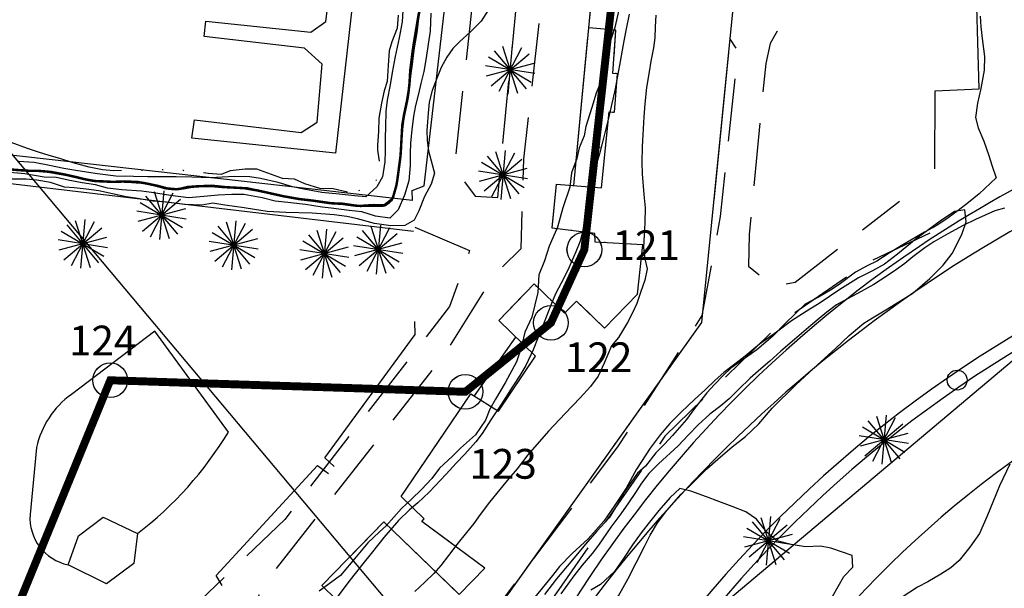
# Model space of a CAD drawing. Extents: x -1042238 to -1041138, y 4775139 to 4775999.
# Drawn here: x -1041625 to -1041526, y 4775189 to 4775246 of the extents above; entities that cross this region are included whole.
import ezdxf

# ---------------------------------------------------------------- set-up
doc = ezdxf.new("R2010")
doc.units = 0
doc.header["$LTSCALE"] = 10
for name, pattern in [('AGUA', [2.3, 1.5, -0.2, 0, -0.2, 0, -0.2, 0, -0.2]), ('CENTER2', [28.575, 19.05, -3.175, 3.175, -3.175]), ('HIDDEN', [9.525, 6.35, -3.175])]:
    doc.linetypes.add(name, pattern=pattern)
for name, color, linetype in [('AGUA', 4, 'AGUA'), ('ALBERCA_PILETA', 5, 'AGUA'), ('ARBOL', 3, 'ARBOL1'), ('BANQUETAS', 37, 'CONTINUOUS'), ('BARDAS', 11, 'CONTINUOUS'), ('CAMINOS', 1, 'HIDDEN'), ('CASA2', 10, 'CONTINUOUS'), ('CASAS', 10, 'CONTINUOUS'), ('CUADRI', 244, 'CONTINUOUS'), ('LZF', 7, 'HIDDEN'), ('MAESTRAS', 2, 'CONTINUOUS'), ('ORDINARIA', 32, 'CONTINUOUS'), ('PALMERAS', 92, 'CONTINUOUS'), ('PLEAMAR', 7, 'CENTER2'), ('POSTES', 6, 'CONTINUOUS'), ('PUENTES', 56, 'CONTINUOUS'), ('SIM', 7, 'CONTINUOUS')]:
    doc.layers.add(name, color=color, linetype=linetype)
doc.styles.add('RC', font='romanc.shx')
doc.linetypes.add('ARBOL1', pattern='A,0,-0.125,[2,arbol.shx,S=0.25,R=180,X=0,Y=-0.0125],-0.125', length=0.25)

msp = doc.modelspace()

# ---------------------------------------------------------------- linework, layer by layer
at = {"layer": 'AGUA', "flags": 128}
for points in [[(-1041579.513, 4775315.376), (-1041579.422, 4775314.143), (-1041579.344, 4775313.122), (-1041579.361, 4775312), (-1041579.487, 4775310.88), (-1041579.782, 4775308.878), (-1041580.005, 4775307.618), (-1041580.129, 4775306.538), (-1041580.311, 4775305.345), (-1041580.799, 4775304.23), (-1041581.238, 4775303.081), (-1041581.193, 4775302.103), (-1041581.227, 4775301.326), (-1041581.279, 4775299.689), (-1041581.487, 4775297.724), (-1041581.878, 4775296.541), (-1041582.096, 4775294.874), (-1041582.52, 4775293.642), (-1041582.636, 4775291.393), (-1041582.986, 4775289.746), (-1041583.274, 4775288.71), (-1041583.287, 4775287.336), (-1041583.374, 4775285.65), (-1041583.182, 4775284.57), (-1041583.005, 4775283.573), (-1041583.308, 4775282.62), (-1041583.37, 4775281.28), (-1041583.452, 4775279.809), (-1041583.461, 4775278.651), (-1041583.709, 4775277.15), (-1041583.669, 4775275.957), (-1041583.58, 4775274.731), (-1041583.799, 4775273.792), (-1041583.939, 4775271.925), (-1041584.27, 4775270.409), (-1041584.821, 4775268.684), (-1041585.015, 4775267.364), (-1041585.277, 4775265.218), (-1041585.237, 4775264.025), (-1041585.309, 4775262.256), (-1041585.396, 4775261.298), (-1041585.386, 4775260.271), (-1041585.649, 4775258.854), (-1041585.638, 4775257.827), (-1041585.613, 4775256.718), (-1041585.841, 4775255.349), (-1041585.747, 4775253.691), (-1041585.924, 4775252.687), (-1041586.132, 4775251.394), (-1041586.317, 4775250.16), (-1041586.52, 4775248.809), (-1041586.689, 4775247.059), (-1041586.825, 4775245.077), (-1041587.371, 4775243.681), (-1041587.639, 4775242.777), (-1041587.721, 4775241.305), (-1041587.822, 4775239.702), (-1041588.124, 4775238.749), (-1041588.417, 4775237.497), (-1041588.665, 4775235.997), (-1041588.727, 4775234.657), (-1041588.824, 4775233.269), (-1041588.818, 4775232.756), (-1041588.587, 4775231.212), (-1041588.645, 4775230.088), (-1041589.29, 4775229.373), (-1041590.164, 4775228.747), (-1041590.96, 4775228.649), (-1041591.84, 4775228.536)], [(-1041587.435, 4775175.513), (-1041593.91, 4775181.64), (-1041593.221, 4775182.354), (-1041595.641, 4775184.69), (-1041592.966, 4775187.462), (-1041594.412, 4775188.858), (-1041588.19, 4775195.305), (-1041580.573, 4775187.954), (-1041579.269, 4775189.305), (-1041577.998, 4775190.623), (-1041584.35, 4775195.333), (-1041584.103, 4775195.588), (-1041586.432, 4775197.835), (-1041579.394, 4775208.195), (-1041576.616, 4775206.451), (-1041572.874, 4775212.005), (-1041576.585, 4775215.587), (-1041573.017, 4775219.284), (-1041569.944, 4775216.318), (-1041568.749, 4775217.557), (-1041565.901, 4775214.81), (-1041562.586, 4775218.245), (-1041562.063, 4775223.226), (-1041566.85, 4775223.508), (-1041566.892, 4775224.377), (-1041571.2, 4775224.896), (-1041570.767, 4775229.335), (-1041566.224, 4775228.957), (-1041565.449, 4775236.631), (-1041564.915, 4775236.596), (-1041564.603, 4775240.48), (-1041565.086, 4775240.513), (-1041564.759, 4775244.862), (-1041567.491, 4775245.116), (-1041566.742, 4775252.966), (-1041564.974, 4775252.845), (-1041564.701, 4775256.811), (-1041561.426, 4775256.287), (-1041561.226, 4775257.35), (-1041555.264, 4775256.701), (-1041552.016, 4775256.491), (-1041556.131, 4775215.392), (-1041576.485, 4775186.86), (-1041587.435, 4775175.513)], [(-1041569.008, 4775229.205), (-1041567.491, 4775245.116)], [(-1041591.84, 4775228.536), (-1041593.273, 4775228.881), (-1041594.646, 4775228.895), (-1041596.142, 4775229.358), (-1041597.174, 4775229.86), (-1041598.381, 4775229.903), (-1041600.992, 4775230.854), (-1041602.15, 4775230.863), (-1041603.66, 4775230.681), (-1041604.579, 4775230.304), (-1041605.884, 4775230.415), (-1041607.204, 4775230.61), (-1041608.377, 4775230.702), (-1041610.195, 4775230.808), (-1041611.769, 4775230.743), (-1041613.159, 4775230.699), (-1041614.309, 4775230.713), (-1041615.417, 4775230.696), (-1041616.567, 4775230.779), (-1041617.895, 4775231.042), (-1041619.515, 4775231.503), (-1041620.874, 4775231.93), (-1041621.935, 4775232.239), (-1041623.015, 4775232.57), (-1041624.115, 4775232.922), (-1041625.771, 4775233.535), (-1041627.002, 4775234.007), (-1041628.501, 4775234.6), (-1041629.554, 4775235.002), (-1041631.132, 4775235.57), (-1041632.122, 4775235.92), (-1041633.098, 4775236.305), (-1041634.128, 4775235.997), (-1041634.499, 4775234.919), (-1041634.885, 4775233.627), (-1041635.22, 4775232.466), (-1041635.584, 4775230.986), (-1041635.918, 4775229.48), (-1041636.173, 4775227.93), (-1041636.175, 4775226.913), (-1041636.135, 4775225.865), (-1041636.288, 4775224.329), (-1041636.537, 4775222.969), (-1041636.835, 4775221.724), (-1041637.099, 4775220.012), (-1041637.508, 4775217.862), (-1041637.797, 4775216.504), (-1041638.215, 4775214.715), (-1041638.401, 4775213.303), (-1041638.585, 4775211.793), (-1041638.684, 4775210.566), (-1041638.672, 4775208.717), (-1041638.687, 4775207.389), (-1041638.783, 4775206.312), (-1041639.24, 4775203.204), (-1041639.625, 4775200.907), (-1041640.36, 4775200.124), (-1041641.587, 4775200.086), (-1041643.067, 4775200.065), (-1041644.289, 4775200.107), (-1041645.415, 4775200.181), (-1041646.911, 4775200.332), (-1041648.239, 4775200.347), (-1041649.385, 4775200.304), (-1041650.521, 4775200.492), (-1041652.284, 4775200.872), (-1041653.725, 4775201.125), (-1041655.242, 4775201.256), (-1041656.459, 4775201.448), (-1041658.283, 4775201.673), (-1041659.582, 4775201.748), (-1041660.815, 4775202.048), (-1041662.375, 4775202.337), (-1041663.926, 4775202.556), (-1041665.676, 4775202.76), (-1041667.739, 4775203.037), (-1041669.327, 4775203.055), (-1041671.058, 4775203.391), (-1041673.194, 4775204.083), (-1041675.511, 4775204.829), (-1041677.202, 4775204.7), (-1041678.322, 4775204.973), (-1041678.918, 4775204.953), (-1041679.793, 4775205.055), (-1041681.069, 4775205), (-1041682.086, 4775205.42), (-1041682.433, 4775205.444), (-1041683.244, 4775205.428), (-1041684.243, 4775205.655), (-1041685.194, 4775204.826), (-1041685.867, 4775203.549), (-1041686.242, 4775201.711), (-1041686.694, 4775200.638), (-1041687.202, 4775199.036), (-1041687.524, 4775197.595), (-1041687.983, 4775196.4), (-1041687.949, 4775195.162), (-1041687.824, 4775193.562), (-1041687.852, 4775192.272), (-1041688.017, 4775190.786)], [(-1041579.025, 4775207.98), (-1041574.859, 4775213.92)]]:
    msp.add_lwpolyline(points, dxfattribs=at)
at = {"layer": 'ALBERCA_PILETA', "color": 4}
for points in [[(-1041603.857, 4775204.334), (-1041611.282, 4775214.518), (-1041619.696, 4775208.128)], [(-1041623.214, 4775202.776), (-1041623.858, 4775196.026)]]:
    msp.add_lwpolyline(points, dxfattribs=at)
for centre, radius, start, end in [((-1041614.471, 4775200.862), 8.95, 125.71566, 167.65137), ((-1041635.611, 4775223.562), 37.122, 307.4949, 328.80313), ((-1041619.027, 4775195.685), 4.842, 175.96082, 258.20688)]:
    msp.add_arc(centre, radius, start, end, dxfattribs=at)
at = {"layer": 'ARBOL', "flags": 128}
for points in [[(-1041579.37, 4775169.454), (-1041578.516, 4775169.981), (-1041577.278, 4775170.538), (-1041576.173, 4775171.106), (-1041575.294, 4775171.832), (-1041574.216, 4775173.098), (-1041572.895, 4775174.874), (-1041571.308, 4775177.15), (-1041569.53, 4775179.736), (-1041568.406, 4775181.467), (-1041567.405, 4775183.094), (-1041566.463, 4775184.607), (-1041565.338, 4775186.446), (-1041564.509, 4775187.812), (-1041563.573, 4775189.519), (-1041562.71, 4775191.146), (-1041561.895, 4775192.792), (-1041561.322, 4775193.928), (-1041560.57, 4775195.172), (-1041559.634, 4775196.426), (-1041558.17, 4775198.076), (-1041556.849, 4775199.398), (-1041555.583, 4775200.618), (-1041554.475, 4775201.611), (-1041553.033, 4775202.858), (-1041551.705, 4775203.888), (-1041550.353, 4775205.184), (-1041549.003, 4775206.756), (-1041546.596, 4775209.121), (-1041544.421, 4775211.11), (-1041542.624, 4775212.767), (-1041541.235, 4775214.089), (-1041539.74, 4775215.329), (-1041538.892, 4775215.875), (-1041537.363, 4775216.784), (-1041534.813, 4775218.363), (-1041533.087, 4775219.842), (-1041531.75, 4775221.171), (-1041530.842, 4775222.354), (-1041529.878, 4775224.271), (-1041529.416, 4775225.547), (-1041529.556, 4775226.758), (-1041530.603, 4775226.58), (-1041532.051, 4775225.597), (-1041534.463, 4775223.812), (-1041536.346, 4775222.285), (-1041537.67, 4775221.267), (-1041538.874, 4775220.587), (-1041540.283, 4775219.878), (-1041542.191, 4775218.705), (-1041544.252, 4775217.318), (-1041545.212, 4775216.734), (-1041547.047, 4775215.574), (-1041548.548, 4775214.42), (-1041550.28, 4775213.205), (-1041551.737, 4775211.991), (-1041552.774, 4775211.177), (-1041553.89, 4775210.338), (-1041554.766, 4775209.583), (-1041555.767, 4775208.616), (-1041556.823, 4775207.616), (-1041558.188, 4775206.353), (-1041559.312, 4775205.215), (-1041560.303, 4775204.065), (-1041561.317, 4775202.718), (-1041562.682, 4775200.588), (-1041563.738, 4775198.68), (-1041564.864, 4775196.978), (-1041565.982, 4775195.369), (-1041567.576, 4775193.564), (-1041569.181, 4775192.079), (-1041570.468, 4775190.771), (-1041571.165, 4775189.877)], [(-1041571.165, 4775189.877), (-1041583.115, 4775175.197), (-1041584.118, 4775174.506)]]:
    msp.add_lwpolyline(points, dxfattribs=at)
at = {"layer": 'BANQUETAS'}
msp.add_lwpolyline([(-1041585.285, 4775227.695), (-1041585.323, 4775228.714), (-1041584.122, 4775229.175), (-1041578.053, 4775281.666)], dxfattribs=at)
for centre, radius, start, end in [((-1041454.435, 4775102.137), 141.294, 109.25745, 151.93867), ((-1041460.626, 4775107.414), 124.406, 91.41478, 150.53722), ((-1041461.563, 4775108.798), 121.338, 91.03968, 150.4693), ((-1041463.953, 4775116.649), 104.312, 88.29525, 150.12737)]:
    msp.add_arc(centre, radius, start, end, dxfattribs=at)
at = {"layer": 'BARDAS'}
for points in [[(-1041532.585, 4775230.899), (-1041532.571, 4775238.737), (-1041528.12, 4775238.96), (-1041528.501, 4775251.962)], [(-1041585.196, 4775224.577), (-1041628.687, 4775229.706)], [(-1041593.189, 4775200.862), (-1041594.134, 4775201.744), (-1041585.03, 4775214.164), (-1041585.031, 4775215.486)], [(-1041604.468, 4775188.853), (-1041605.091, 4775189.892), (-1041594.865, 4775200.974), (-1041593.742, 4775200.159)]]:
    msp.add_lwpolyline(points, dxfattribs=at)
for centre, radius, start, end in [((-1041465.514, 4775120.773), 123.171, 106.13879, 123.86166), ((-1041467.149, 4775122.878), 120.513, 123.77361, 152.53822)]:
    msp.add_arc(centre, radius, start, end, dxfattribs=at)
at = {"layer": 'CAMINOS', "ltscale": 0.1, "flags": 128}
for points in [[(-1041549.961, 4775257.688), (-1041553.844, 4775260.364), (-1041557.574, 4775266.943), (-1041557.931, 4775273.634), (-1041557.817, 4775279.354), (-1041559.696, 4775281.321), (-1041561.742, 4775279.625), (-1041564.278, 4775272.509), (-1041570.748, 4775260.589), (-1041572.414, 4775256.721), (-1041571.803, 4775252.103), (-1041574.091, 4775231.858), (-1041574.361, 4775222.815), (-1041576.993, 4775220.263), (-1041582.229, 4775211.957), (-1041599.984, 4775189.374), (-1041601.811, 4775185.899), (-1041602.212, 4775183.003), (-1041595.066, 4775173.506), (-1041592.105, 4775172.295), (-1041580.968, 4775181.049), (-1041564.573, 4775202.835), (-1041556.06, 4775216.101), (-1041554.211, 4775226.068), (-1041552.421, 4775242.754), (-1041553.266, 4775244.014)], [(-1041578.143, 4775257.649), (-1041581.081, 4775230.987), (-1041578.947, 4775228.135), (-1041576.684, 4775228.012), (-1041573.898, 4775256.866)], [(-1041545.174, 4775253.609), (-1041546.534, 4775248.216), (-1041549.19, 4775243.514), (-1041549.648, 4775241.52), (-1041551.335, 4775224.258), (-1041551.383, 4775221.071), (-1041548.893, 4775219.014), (-1041546.681, 4775219.461), (-1041536.159, 4775227.633)], [(-1041585.05, 4775225.015), (-1041579.529, 4775222.655), (-1041581.54, 4775217.01), (-1041598.173, 4775195.525), (-1041606.739, 4775187.323), (-1041620.079, 4775181.943), (-1041627.801, 4775179.531), (-1041642.768, 4775173.9), (-1041662.372, 4775174.118), (-1041691.96, 4775175.501), (-1041719.321, 4775177.435), (-1041742.808, 4775180.399), (-1041758.834, 4775181.808)], [(-1041533.113, 4775224.407), (-1041539.45, 4775221.393), (-1041547.975, 4775215.487), (-1041559.82, 4775203.929), (-1041570.987, 4775187.784), (-1041583.991, 4775174.373), (-1041592.598, 4775168.604)]]:
    msp.add_lwpolyline(points, dxfattribs=at)
at = {"layer": 'CASA2'}
for points in [[(-1041613.015, 4775194.109), (-1041613.402, 4775191.07), (-1041616.157, 4775189.022), (-1041620.017, 4775190.945), (-1041618.982, 4775193.873), (-1041616.483, 4775195.758), (-1041613.015, 4775194.109)], [(-1041613.015, 4775194.109), (-1041613.015, 4775194.109)]]:
    msp.add_lwpolyline(points, dxfattribs=at)
at = {"layer": 'CASAS'}
for points in [[(-1041552.016, 4775256.491), (-1041556.131, 4775215.392), (-1041576.485, 4775186.86), (-1041587.435, 4775175.513)], [(-1041592.966, 4775187.462), (-1041594.412, 4775188.858), (-1041588.19, 4775195.305), (-1041580.573, 4775187.954), (-1041579.269, 4775189.305), (-1041577.998, 4775190.623), (-1041584.35, 4775195.333), (-1041584.103, 4775195.588), (-1041586.432, 4775197.835), (-1041579.394, 4775208.195), (-1041576.616, 4775206.451), (-1041572.874, 4775212.005), (-1041576.585, 4775215.587), (-1041573.017, 4775219.284), (-1041569.944, 4775216.318), (-1041568.749, 4775217.557), (-1041565.901, 4775214.81), (-1041562.586, 4775218.245), (-1041562.063, 4775223.226), (-1041566.85, 4775223.508), (-1041566.892, 4775224.377), (-1041571.2, 4775224.896), (-1041570.767, 4775229.335), (-1041566.224, 4775228.957), (-1041565.449, 4775236.631), (-1041564.915, 4775236.596), (-1041564.603, 4775240.48), (-1041565.086, 4775240.513), (-1041564.759, 4775244.862), (-1041567.491, 4775245.116), (-1041566.742, 4775252.966)], [(-1041569.008, 4775229.205), (-1041567.491, 4775245.116)], [(-1041579.025, 4775207.98), (-1041574.859, 4775213.92)]]:
    msp.add_lwpolyline(points, dxfattribs=at)
at = {"layer": 'CUADRI'}
for p, q in [((-1042208.412, 4775925.404), (-1041572.119, 4775168.604)), ((-1041575.837, 4775168.604), (-1041308.415, 4775393.444))]:
    msp.add_line(p, q, dxfattribs=at)
at = {"layer": 'LZF', "ltscale": 0.1, "const_width": 0.8, "flags": 128}
msp.add_lwpolyline([(-1041555.447, 4775335.54), (-1041567.948, 4775222.742), (-1041571.316, 4775215.358), (-1041579.949, 4775208.4), (-1041615.769, 4775209.562), (-1041627.408, 4775181.136), (-1041666.958, 4775180.739), (-1041677.369, 4775168.604)], dxfattribs=at)
at = {"layer": 'MAESTRAS'}
for points in [[(-1041586.241, 4775246.869), (-1041586.341, 4775245.711), (-1041586.619, 4775244.101), (-1041587.041, 4775242.231), (-1041587.329, 4775240.597), (-1041587.526, 4775239.368), (-1041587.842, 4775237.8), (-1041587.987, 4775236.702), (-1041588.011, 4775235.074), (-1041588.047, 4775234.042), (-1041588.049, 4775232.681), (-1041588.087, 4775231.609), (-1041588.299, 4775230.096), (-1041588.865, 4775229.082), (-1041589.999, 4775228.057), (-1041591.136, 4775228.176), (-1041592.676, 4775228.317), (-1041594.421, 4775228.497), (-1041596.243, 4775228.832), (-1041597.38, 4775229.088), (-1041598.824, 4775229.507), (-1041600.601, 4775229.92), (-1041601.702, 4775230.094), (-1041603.204, 4775230.123), (-1041604.478, 4775230.035), (-1041605.656, 4775229.977), (-1041607.546, 4775230.036), (-1041609.117, 4775230.065), (-1041610.291, 4775230.088), (-1041611.973, 4775230.079), (-1041613.43, 4775230.118), (-1041615.203, 4775230.158), (-1041617.06, 4775230.368), (-1041619.041, 4775230.683), (-1041620.442, 4775230.934), (-1041621.902, 4775231.208), (-1041623.441, 4775231.527), (-1041625.029, 4775231.618)], [(-1041563.435, 4775246.5), (-1041563.719, 4775245.016), (-1041563.938, 4775243.974), (-1041564.145, 4775242.858), (-1041564.344, 4775241.726), (-1041564.565, 4775240.437), (-1041564.843, 4775238.965), (-1041565.237, 4775237.167), (-1041565.531, 4775235.866), (-1041566.074, 4775233.727), (-1041566.434, 4775232.397), (-1041566.9, 4775230.834), (-1041567.293, 4775229.283), (-1041567.752, 4775227.111), (-1041567.941, 4775225.796), (-1041568.091, 4775224.686), (-1041568.362, 4775223.582), (-1041568.821, 4775222.525), (-1041569.522, 4775220.889), (-1041569.995, 4775219.934), (-1041570.844, 4775218.274), (-1041571.314, 4775217.153), (-1041572.046, 4775215.337), (-1041572.589, 4775213.927), (-1041573.118, 4775212.623), (-1041573.86, 4775211.058), (-1041574.461, 4775210.058), (-1041575.148, 4775208.981), (-1041576.341, 4775207.113), (-1041577.373, 4775205.58), (-1041578.267, 4775204.186), (-1041578.884, 4775203.356), (-1041580.017, 4775202.125), (-1041580.89, 4775201.204), (-1041581.891, 4775200.1), (-1041583.591, 4775198.267), (-1041584.732, 4775197.191), (-1041585.601, 4775196.488), (-1041586.692, 4775195.433), (-1041588.173, 4775193.707), (-1041589.326, 4775192.25), (-1041590.426, 4775190.895), (-1041591.562, 4775189.445), (-1041593.001, 4775187.51)], [(-1041525.56, 4775226.913), (-1041526.538, 4775226.666), (-1041528.506, 4775225.793), (-1041529.723, 4775225.186), (-1041531.297, 4775224.336), (-1041532.703, 4775223.529), (-1041533.592, 4775222.917), (-1041534.821, 4775221.999), (-1041535.631, 4775221.342), (-1041536.446, 4775220.742), (-1041537.401, 4775220.102), (-1041538.754, 4775219.219), (-1041540.397, 4775218.299), (-1041541.474, 4775217.734), (-1041542.498, 4775217.162), (-1041543.478, 4775216.421), (-1041544.274, 4775215.799), (-1041545.112, 4775215.071), (-1041546.761, 4775213.686), (-1041548.115, 4775212.487), (-1041549.223, 4775211.494), (-1041550.153, 4775210.705), (-1041551.233, 4775209.784), (-1041552.39, 4775208.631), (-1041553.337, 4775207.698), (-1041554.182, 4775206.986), (-1041555.303, 4775206.135), (-1041556.467, 4775205.068), (-1041557.442, 4775204.063), (-1041558.5, 4775202.954), (-1041560.459, 4775201.127), (-1041561.444, 4775200.168), (-1041562.169, 4775199.202), (-1041562.793, 4775198.251), (-1041563.478, 4775197.215), (-1041564.252, 4775196.09), (-1041565.266, 4775194.743), (-1041566.532, 4775192.931), (-1041567.165, 4775192.094), (-1041568.154, 4775190.916), (-1041569.019, 4775189.841), (-1041570.325, 4775188.032)]]:
    msp.add_lwpolyline(points, dxfattribs=at)
at = {"layer": 'ORDINARIA'}
for points in [[(-1041583.436, 4775246.586), (-1041583.507, 4775244.77), (-1041583.691, 4775243.467), (-1041583.901, 4775242.064), (-1041584.138, 4775240.699), (-1041584.435, 4775239.495), (-1041584.67, 4775238.446), (-1041584.969, 4775237.271), (-1041585.198, 4775236.205), (-1041585.351, 4775234.807), (-1041585.471, 4775233.492), (-1041585.524, 4775232.385), (-1041585.531, 4775231.218), (-1041585.664, 4775229.661), (-1041586.103, 4775228.238), (-1041586.743, 4775226.757), (-1041587.571, 4775225.915), (-1041589.012, 4775226.099), (-1041590.377, 4775226.567), (-1041591.682, 4775226.678), (-1041593.481, 4775226.916), (-1041594.401, 4775227.017), (-1041596.063, 4775227.302), (-1041597.57, 4775227.457), (-1041599.125, 4775227.631), (-1041600.457, 4775227.951), (-1041602.291, 4775228.29), (-1041603.503, 4775228.287), (-1041604.888, 4775228.229), (-1041606.717, 4775228.057), (-1041607.893, 4775227.972), (-1041609.705, 4775228.192), (-1041611.605, 4775228.502), (-1041612.611, 4775228.638), (-1041614.598, 4775228.763), (-1041616.049, 4775228.923), (-1041617.247, 4775229.257), (-1041618.615, 4775229.486), (-1041619.852, 4775229.695), (-1041621.236, 4775230.006), (-1041622.443, 4775230.049), (-1041624.389, 4775230.39), (-1041626.652, 4775230.588)], [(-1041577.422, 4775247.251), (-1041578.349, 4775245.773), (-1041579.452, 4775244.654), (-1041580.491, 4775243.73), (-1041581.203, 4775243.007), (-1041581.806, 4775242.144), (-1041582.374, 4775241.089), (-1041582.797, 4775240.087), (-1041583.298, 4775238.785), (-1041583.609, 4775237.614), (-1041583.711, 4775236.485), (-1041583.835, 4775234.745), (-1041583.792, 4775233.737), (-1041583.667, 4775232.697), (-1041583.394, 4775231.681), (-1041583.063, 4775230.463), (-1041583.408, 4775229.347), (-1041584.063, 4775228.106), (-1041584.649, 4775226.659), (-1041585.117, 4775225.716), (-1041586.051, 4775225.163), (-1041587.48, 4775225.136), (-1041589.104, 4775225.378), (-1041590.845, 4775225.846), (-1041591.906, 4775226.086), (-1041593.195, 4775226.238), (-1041595.398, 4775226.406), (-1041598.053, 4775226.478), (-1041599.929, 4775226.573), (-1041601.21, 4775226.776), (-1041602.271, 4775226.948), (-1041604.197, 4775227.227), (-1041605.439, 4775227.428), (-1041606.517, 4775227.218), (-1041608.286, 4775227.29), (-1041610.085, 4775227.528), (-1041611.473, 4775227.625), (-1041613.238, 4775227.912), (-1041614.162, 4775228.048), (-1041615.545, 4775228.359), (-1041616.929, 4775228.671), (-1041618.199, 4775228.831), (-1041619.421, 4775228.957), (-1041620.38, 4775229.044), (-1041621.792, 4775229.522), (-1041623.161, 4775229.751), (-1041624.251, 4775229.857), (-1041626.006, 4775229.846)], [(-1041584.698, 4775246.63), (-1041584.944, 4775245.241), (-1041585.166, 4775243.843), (-1041585.354, 4775242.706), (-1041585.583, 4775240.802), (-1041585.688, 4775239.109), (-1041585.905, 4775237.723), (-1041586.192, 4775236.474), (-1041586.387, 4775235.285), (-1041586.452, 4775233.935), (-1041586.552, 4775232.254), (-1041586.727, 4775230.837), (-1041586.972, 4775229.242), (-1041587.351, 4775227.864), (-1041588.144, 4775227.263), (-1041589.219, 4775227.286), (-1041590.744, 4775227.187), (-1041592.328, 4775227.421), (-1041593.535, 4775227.464), (-1041595.119, 4775227.697), (-1041596.605, 4775227.862), (-1041598.551, 4775228.202), (-1041599.983, 4775228.548)], [(-1041564.455, 4775246.912), (-1041564.87, 4775245.133), (-1041565.353, 4775243.731), (-1041565.835, 4775241.501), (-1041566.15, 4775239.983), (-1041566.766, 4775238.509), (-1041567.193, 4775237.069), (-1041567.781, 4775235.161), (-1041567.952, 4775234.205), (-1041568.468, 4775232.993), (-1041568.718, 4775231.925), (-1041569.239, 4775230.468), (-1041569.421, 4775229.022), (-1041570.126, 4775226.948), (-1041570.658, 4775225.001), (-1041571.49, 4775223.099), (-1041571.956, 4775221.603), (-1041572.533, 4775220.185), (-1041572.649, 4775218.42), (-1041573.234, 4775215.914), (-1041573.949, 4775214.415), (-1041574.305, 4775212.832), (-1041574.791, 4775211.422), (-1041575.935, 4775209.308), (-1041576.918, 4775207.663), (-1041577.471, 4775206.634), (-1041577.911, 4775205.526), (-1041578.928, 4775204.071), (-1041580.453, 4775202.722), (-1041581.286, 4775201.888), (-1041582.543, 4775200.685), (-1041583.342, 4775199.661), (-1041584.37, 4775198.548), (-1041585.376, 4775197.585), (-1041586.381, 4775196.622), (-1041587.934, 4775194.876), (-1041588.61, 4775194.266), (-1041589.789, 4775193.175), (-1041590.957, 4775191.742), (-1041592.555, 4775189.893), (-1041594.713, 4775188.296)], [(-1041560.738, 4775246.397), (-1041560.79, 4775245.221), (-1041560.851, 4775244.089), (-1041560.964, 4775243.074), (-1041561.231, 4775241.735), (-1041561.395, 4775240.658), (-1041561.679, 4775239.105), (-1041561.855, 4775237.44), (-1041561.942, 4775236.14), (-1041562.062, 4775234.303), (-1041562.114, 4775233.126), (-1041562.145, 4775231.515), (-1041562.126, 4775230.379), (-1041561.944, 4775228.298), (-1041561.815, 4775226.953), (-1041561.844, 4775225.451), (-1041561.922, 4775224.244), (-1041561.964, 4775222.953), (-1041561.831, 4775221.827), (-1041561.61, 4775220.818), (-1041561.852, 4775219.648), (-1041562.268, 4775218.422), (-1041562.665, 4775217.313), (-1041563.081, 4775216.363), (-1041563.605, 4775215.387), (-1041564.513, 4775213.888), (-1041565.22, 4775213.039), (-1041565.964, 4775211.296), (-1041566.567, 4775209.98), (-1041567.342, 4775208.924), (-1041568.375, 4775207.805), (-1041569.889, 4775206.201), (-1041571.567, 4775204.428), (-1041573.643, 4775202.029), (-1041574.711, 4775200.648), (-1041575.572, 4775199.654), (-1041576.48, 4775198.54), (-1041577.501, 4775197.279), (-1041578.465, 4775196.022), (-1041579.11, 4775195.121), (-1041579.848, 4775194.229), (-1041580.798, 4775193.008), (-1041581.642, 4775191.883), (-1041582.41, 4775190.879), (-1041583.138, 4775190.08), (-1041584.038, 4775189.197), (-1041585.058, 4775188.252)], [(-1041528.014, 4775246.266), (-1041527.943, 4775245.192), (-1041527.773, 4775243.776), (-1041527.583, 4775242.201), (-1041527.613, 4775240.837), (-1041527.952, 4775239.003), (-1041528.281, 4775237.51), (-1041528.481, 4775236.062), (-1041528.213, 4775235.034), (-1041527.646, 4775233.682), (-1041527.151, 4775232.22), (-1041526.826, 4775231.266), (-1041526.397, 4775229.982), (-1041528.128, 4775228.354), (-1041529.188, 4775227.48), (-1041530.228, 4775226.693), (-1041531.242, 4775225.938), (-1041532.382, 4775225.178), (-1041533.622, 4775224.512), (-1041535.82, 4775223.233), (-1041537.095, 4775222.444), (-1041538.455, 4775221.578), (-1041539.413, 4775221.103), (-1041540.587, 4775220.466), (-1041542.247, 4775219.223), (-1041543.117, 4775218.658), (-1041544.276, 4775217.988), (-1041545.663, 4775217.229), (-1041546.726, 4775216.245), (-1041547.64, 4775215.326), (-1041548.948, 4775214), (-1041550.542, 4775212.648), (-1041551.693, 4775211.823), (-1041553.172, 4775210.797), (-1041553.946, 4775210.057), (-1041554.823, 4775209.124), (-1041555.59, 4775208.299), (-1041556.831, 4775206.725), (-1041557.658, 4775205.607), (-1041559.055, 4775203.985), (-1041559.852, 4775203.117), (-1041560.741, 4775202.24), (-1041561.764, 4775200.898), (-1041562.598, 4775200.195), (-1041563.322, 4775199.159), (-1041563.926, 4775198.295), (-1041564.535, 4775197.178), (-1041565.429, 4775195.688), (-1041566.674, 4775194.349), (-1041567.828, 4775193.03), (-1041569.154, 4775191.449), (-1041570.75, 4775189.534), (-1041571.962, 4775187.963)], [(-1041599.983, 4775228.548), (-1041601.943, 4775228.972), (-1041603.581, 4775229.024), (-1041605.546, 4775229.233), (-1041607.119, 4775229.168), (-1041607.965, 4775229.104), (-1041608.996, 4775228.878), (-1041610.015, 4775228.975), (-1041611.031, 4775229.225), (-1041612.972, 4775229.606), (-1041614.338, 4775229.665), (-1041615.747, 4775229.616), (-1041617.183, 4775229.674), (-1041618.379, 4775229.885), (-1041620.259, 4775230.352), (-1041621.712, 4775230.61), (-1041622.708, 4775230.701), (-1041624.269, 4775230.754), (-1041625.869, 4775230.849)], [(-1041525.015, 4775201.09), (-1041526.065, 4775198.919), (-1041527.35, 4775195.807), (-1041528.091, 4775194.105), (-1041529.074, 4775192.732), (-1041530.14, 4775191.392), (-1041530.971, 4775190.647), (-1041531.971, 4775189.996), (-1041533.289, 4775189.237), (-1041534.328, 4775188.698), (-1041536.567, 4775187.244)], [(-1041545.628, 4775192.764), (-1041547.074, 4775193.005), (-1041548.532, 4775193.388), (-1041549.527, 4775194.249), (-1041550.571, 4775195.542), (-1041551.66, 4775196.303), (-1041553.029, 4775196.843), (-1041554.384, 4775197.351), (-1041555.631, 4775197.816), (-1041557.197, 4775198.38), (-1041558.329, 4775198.648), (-1041559.274, 4775197.755), (-1041560.432, 4775196.424), (-1041561.506, 4775195.101), (-1041562.217, 4775194.171), (-1041563.089, 4775192.974), (-1041564.012, 4775191.578), (-1041564.921, 4775190.286), (-1041566.311, 4775188.964), (-1041567.278, 4775188.396)], [(-1041542.926, 4775187.761), (-1041541.787, 4775189.774), (-1041540.86, 4775190.728), (-1041540.933, 4775191.9), (-1041541.904, 4775192.228), (-1041543.071, 4775192.62), (-1041544.117, 4775192.827), (-1041545.628, 4775192.764)]]:
    msp.add_lwpolyline(points, dxfattribs=at)
at = {"layer": 'PALMERAS'}
for p, q in [((-1041577.352, 4775239.272, 7.721), (-1041573.525, 4775242.49, 7.721)), ((-1041577.047, 4775242.794, 7.721), (-1041573.83, 4775238.967, 7.721)), ((-1041574.29, 4775243.088, 7.721), (-1041576.588, 4775238.673, 7.721)), ((-1041576.192, 4775243.253, 7.721), (-1041574.686, 4775238.509, 7.721)), ((-1041575.225, 4775243.346, 7.721), (-1041575.652, 4775238.415, 7.721)), ((-1041573.041, 4775241.525, 7.721), (-1041577.837, 4775240.236, 7.721)), ((-1041573.314, 4775239.597, 7.721), (-1041577.602, 4775242.132, 7.721)), ((-1041572.953, 4775240.488, 7.721), (-1041577.924, 4775241.273, 7.721)), ((-1041575.002, 4775232.472, 7.721), (-1041577.301, 4775228.057, 7.721)), ((-1041576.905, 4775232.636, 7.721), (-1041575.399, 4775227.893, 7.721)), ((-1041575.938, 4775232.73, 7.721), (-1041576.365, 4775227.799, 7.721)), ((-1041574.027, 4775228.981, 7.721), (-1041578.314, 4775231.516, 7.721)), ((-1041578.065, 4775228.656, 7.721), (-1041574.238, 4775231.873, 7.721)), ((-1041577.76, 4775232.178, 7.721), (-1041574.543, 4775228.351, 7.721)), ((-1041573.666, 4775229.872, 7.721), (-1041578.637, 4775230.657, 7.721)), ((-1041573.754, 4775230.909, 7.721), (-1041578.549, 4775229.62, 7.721)), ((-1041611.348, 4775228.59, 7.721), (-1041609.842, 4775223.846, 7.721)), ((-1041610.382, 4775228.684, 7.721), (-1041610.808, 4775223.753, 7.721)), ((-1041612.509, 4775224.609, 7.721), (-1041608.681, 4775227.827, 7.721)), ((-1041612.204, 4775228.132, 7.721), (-1041608.986, 4775224.305, 7.721)), ((-1041609.446, 4775228.425, 7.721), (-1041611.744, 4775224.011, 7.721)), ((-1041608.109, 4775225.826, 7.721), (-1041613.081, 4775226.611, 7.721)), ((-1041608.197, 4775226.862, 7.721), (-1041612.993, 4775225.574, 7.721)), ((-1041608.47, 4775224.934, 7.721), (-1041612.758, 4775227.47, 7.721)), ((-1041617.402, 4775225.528, 7.721), (-1041619.7, 4775221.113, 7.721)), ((-1041619.304, 4775225.693, 7.721), (-1041617.798, 4775220.949, 7.721)), ((-1041618.338, 4775225.786, 7.721), (-1041618.764, 4775220.855, 7.721)), ((-1041604.073, 4775225.551, 7.721), (-1041602.567, 4775220.807, 7.721)), ((-1041603.106, 4775225.644, 7.721), (-1041603.533, 4775220.713, 7.721)), ((-1041616.426, 4775222.037, 7.721), (-1041620.714, 4775224.572, 7.721)), ((-1041620.464, 4775221.712, 7.721), (-1041616.637, 4775224.93, 7.721)), ((-1041620.16, 4775225.234, 7.721), (-1041616.942, 4775221.407, 7.721)), ((-1041605.233, 4775221.57, 7.721), (-1041601.406, 4775224.788, 7.721)), ((-1041604.928, 4775225.092, 7.721), (-1041601.711, 4775221.265, 7.721)), ((-1041602.171, 4775225.386, 7.721), (-1041604.469, 4775220.972, 7.721)), ((-1041593.025, 4775224.539, 7.721), (-1041595.323, 4775220.124, 7.721)), ((-1041594.927, 4775224.703, 7.721), (-1041593.421, 4775219.96, 7.721)), ((-1041593.961, 4775224.797, 7.721), (-1041594.387, 4775219.866, 7.721)), ((-1041590.35, 4775224.658, 7.721), (-1041587.132, 4775220.831, 7.721)), ((-1041587.592, 4775224.951, 7.721), (-1041589.89, 4775220.537, 7.721)), ((-1041589.494, 4775225.116, 7.721), (-1041587.988, 4775220.372, 7.721)), ((-1041588.527, 4775225.21, 7.721), (-1041588.954, 4775220.279, 7.721)), ((-1041616.065, 4775222.928, 7.721), (-1041621.036, 4775223.713, 7.721)), ((-1041616.153, 4775223.965, 7.721), (-1041620.949, 4775222.676, 7.721)), ((-1041600.834, 4775222.786, 7.721), (-1041605.805, 4775223.571, 7.721)), ((-1041600.922, 4775223.823, 7.721), (-1041605.718, 4775222.535, 7.721)), ((-1041601.195, 4775221.895, 7.721), (-1041605.483, 4775224.431, 7.721)), ((-1041592.049, 4775221.047, 7.721), (-1041596.337, 4775223.583, 7.721)), ((-1041596.087, 4775220.722, 7.721), (-1041592.26, 4775223.94, 7.721)), ((-1041595.783, 4775224.245, 7.721), (-1041592.565, 4775220.418, 7.721)), ((-1041586.616, 4775221.46, 7.721), (-1041590.904, 4775223.996, 7.721)), ((-1041590.654, 4775221.135, 7.721), (-1041586.827, 4775224.353, 7.721)), ((-1041591.688, 4775221.939, 7.721), (-1041596.66, 4775222.724, 7.721)), ((-1041591.776, 4775222.976, 7.721), (-1041596.572, 4775221.687, 7.721)), ((-1041586.255, 4775222.352, 7.721), (-1041591.226, 4775223.137, 7.721)), ((-1041586.343, 4775223.388, 7.721), (-1041591.139, 4775222.1, 7.721)), ((-1041536.578, 4775205.775, 6.627), (-1041538.876, 4775201.36, 6.627)), ((-1041538.48, 4775205.939, 6.627), (-1041536.974, 4775201.195, 6.627)), ((-1041537.514, 4775206.033, 6.627), (-1041537.941, 4775201.102, 6.627)), ((-1041535.603, 4775202.283, 6.627), (-1041539.89, 4775204.819, 6.627)), ((-1041539.641, 4775201.958, 6.627), (-1041535.814, 4775205.176, 6.627)), ((-1041539.336, 4775205.481, 6.627), (-1041536.119, 4775201.654, 6.627)), ((-1041535.242, 4775203.175, 6.627), (-1041540.213, 4775203.96, 6.627)), ((-1041535.33, 4775204.212, 6.627), (-1041540.125, 4775202.923, 6.627)), ((-1041550.146, 4775195.742, 6.627), (-1041548.64, 4775190.998, 6.627)), ((-1041549.179, 4775195.836, 6.627), (-1041549.606, 4775190.905, 6.627)), ((-1041551.306, 4775191.761, 6.627), (-1041547.479, 4775194.979, 6.627)), ((-1041551.002, 4775195.284, 6.627), (-1041547.784, 4775191.457, 6.627)), ((-1041548.244, 4775195.578, 6.627), (-1041550.542, 4775191.163, 6.627)), ((-1041546.907, 4775192.978, 6.627), (-1041551.878, 4775193.763, 6.627)), ((-1041546.995, 4775194.015, 6.627), (-1041551.791, 4775192.726, 6.627)), ((-1041547.268, 4775192.086, 6.627), (-1041551.556, 4775194.622, 6.627))]:
    msp.add_line(p, q, dxfattribs=at)
at = {"layer": 'PLEAMAR', "ltscale": 0.1, "const_width": 0.25, "flags": 128}
msp.add_lwpolyline([(-1041575.446, 4775335.34), (-1041575.437, 4775334.384), (-1041575.527, 4775333.345), (-1041575.585, 4775331.256), (-1041575.586, 4775330.178), (-1041575.646, 4775328.767), (-1041575.678, 4775326.983), (-1041575.865, 4775325.182), (-1041575.904, 4775324.015), (-1041576.1, 4775322.831), (-1041576.342, 4775321.096), (-1041576.677, 4775318.661), (-1041577.031, 4775315.643), (-1041577.138, 4775313.342), (-1041577.206, 4775311.131), (-1041577.224, 4775308.792), (-1041577.466, 4775306.718), (-1041577.853, 4775303.672), (-1041578.386, 4775299.653), (-1041578.665, 4775297.151), (-1041579.078, 4775294.877), (-1041579.184, 4775294.098), (-1041579.232, 4775293.408), (-1041579.321, 4775292.66), (-1041579.448, 4775291.904), (-1041579.567, 4775291.085), (-1041579.64, 4775290.531), (-1041579.825, 4775289.658), (-1041580.079, 4775288.839), (-1041580.238, 4775288.122), (-1041580.422, 4775287.407), (-1041580.614, 4775286.461), (-1041580.707, 4775285.665), (-1041580.818, 4775284.249), (-1041580.853, 4775283.278), (-1041580.817, 4775282.568), (-1041580.766, 4775281.893), (-1041580.745, 4775281.014), (-1041580.718, 4775279.916), (-1041580.768, 4775278.507), (-1041580.821, 4775277.61), (-1041581.021, 4775276.141), (-1041581.375, 4775273.557), (-1041581.574, 4775272.246), (-1041581.903, 4775269.996), (-1041582.168, 4775268.07), (-1041582.418, 4775266.313), (-1041582.499, 4775265.236), (-1041582.577, 4775264.341), (-1041582.665, 4775263.325), (-1041582.733, 4775262.393), (-1041582.807, 4775261.546), (-1041582.906, 4775260.544), (-1041582.974, 4775259.477), (-1041583.026, 4775258.851), (-1041583.083, 4775258.051), (-1041583.143, 4775257.362), (-1041583.273, 4775256.143), (-1041583.371, 4775255.085), (-1041583.485, 4775253.633), (-1041583.544, 4775252.877), (-1041583.616, 4775252.335), (-1041583.721, 4775251.54), (-1041583.799, 4775250.925), (-1041583.954, 4775249.955), (-1041584.183, 4775248.866), (-1041584.438, 4775247.542), (-1041584.717, 4775246.074), (-1041584.866, 4775244.783), (-1041585.178, 4775242.94), (-1041585.367, 4775241.391), (-1041585.528, 4775240.225), (-1041585.582, 4775239.53), (-1041585.724, 4775238.311), (-1041585.832, 4775237.705), (-1041586.138, 4775236.282), (-1041586.242, 4775235.645), (-1041586.315, 4775235.012), (-1041586.367, 4775234.34), (-1041586.412, 4775233.54), (-1041586.466, 4775232.497), (-1041586.516, 4775231.984), (-1041586.603, 4775231.342), (-1041586.709, 4775230.535), (-1041586.825, 4775229.686), (-1041586.909, 4775229.212), (-1041587.051, 4775228.701), (-1041587.14, 4775228.379), (-1041587.258, 4775228), (-1041587.396, 4775227.738), (-1041587.674, 4775227.481), (-1041588.045, 4775227.215), (-1041588.286, 4775227.169), (-1041588.718, 4775227.176), (-1041589.827, 4775227.174), (-1041590.518, 4775227.142), (-1041590.991, 4775227.171), (-1041592.37, 4775227.357), (-1041593.122, 4775227.397), (-1041593.518, 4775227.42), (-1041594.283, 4775227.528), (-1041595.293, 4775227.676), (-1041596.735, 4775227.843), (-1041598.318, 4775228.126), (-1041600.045, 4775228.513), (-1041600.954, 4775228.713), (-1041602.247, 4775228.936), (-1041603.387, 4775228.998), (-1041604.394, 4775229.048), (-1041605.421, 4775229.149), (-1041606.67, 4775229.141), (-1041607.559, 4775229.078), (-1041608.277, 4775228.945), (-1041608.821, 4775228.858), (-1041609.128, 4775228.823), (-1041609.739, 4775228.87), (-1041610.245, 4775228.938), (-1041610.854, 4775229.12), (-1041611.707, 4775229.322), (-1041612.474, 4775229.473), (-1041612.829, 4775229.522), (-1041613.163, 4775229.532), (-1041613.69, 4775229.572), (-1041614.491, 4775229.604), (-1041615.566, 4775229.575), (-1041616.664, 4775229.627), (-1041617.192, 4775229.643), (-1041617.626, 4775229.704), (-1041618.375, 4775229.848), (-1041619.272, 4775230.068), (-1041620.294, 4775230.296), (-1041621.968, 4775230.593), (-1041622.924, 4775230.675), (-1041624.073, 4775230.695), (-1041625.442, 4775230.789), (-1041626.707, 4775230.947), (-1041626.924, 4775230.978), (-1041627.728, 4775231.152), (-1041628.457, 4775231.312), (-1041628.993, 4775231.389), (-1041629.911, 4775231.481), (-1041630.634, 4775231.433), (-1041631.104, 4775231.352), (-1041631.408, 4775231.287), (-1041631.724, 4775231.156), (-1041632.073, 4775230.997), (-1041632.336, 4775230.843), (-1041632.581, 4775230.615), (-1041632.764, 4775230.326), (-1041633.019, 4775229.921), (-1041633.181, 4775229.594), (-1041633.356, 4775229.122), (-1041633.523, 4775228.6), (-1041633.664, 4775227.821), (-1041633.864, 4775226.632), (-1041633.948, 4775225.945), (-1041633.988, 4775225.552), (-1041634.068, 4775224.647), (-1041634.123, 4775223.726), (-1041634.176, 4775222.628), (-1041634.367, 4775221.268), (-1041634.524, 4775219.948), (-1041634.775, 4775218.111), (-1041634.973, 4775216.734), (-1041635.077, 4775216.164), (-1041635.28, 4775215.143), (-1041635.559, 4775213.54), (-1041635.77, 4775212.297), (-1041635.944, 4775211.064), (-1041636.088, 4775210.102), (-1041636.244, 4775209.287), (-1041636.47, 4775207.808), (-1041636.598, 4775207.319), (-1041636.777, 4775206.518), (-1041636.883, 4775206.071), (-1041637.059, 4775205.283), (-1041637.136, 4775204.748), (-1041637.279, 4775203.664), (-1041637.33, 4775202.937), (-1041637.385, 4775202.162), (-1041637.43, 4775201.496), (-1041637.497, 4775200.801), (-1041637.519, 4775200.48), (-1041637.519, 4775200.334), (-1041637.561, 4775200.064), (-1041637.718, 4775199.73), (-1041637.858, 4775199.444), (-1041638.037, 4775199.069), (-1041638.149, 4775198.829), (-1041638.292, 4775198.653), (-1041638.462, 4775198.521), (-1041638.702, 4775198.42), (-1041639.06, 4775198.366), (-1041639.445, 4775198.356), (-1041639.819, 4775198.401), (-1041640.289, 4775198.453), (-1041641.239, 4775198.529), (-1041641.699, 4775198.569), (-1041642.435, 4775198.594), (-1041643.621, 4775198.618), (-1041644.886, 4775198.642), (-1041645.912, 4775198.687), (-1041646.838, 4775198.828), (-1041647.54, 4775198.944), (-1041648.26, 4775199.146), (-1041649.194, 4775199.257), (-1041650.144, 4775199.333), (-1041650.737, 4775199.451), (-1041651.43, 4775199.581), (-1041652.15, 4775199.752), (-1041653.059, 4775199.83), (-1041654.122, 4775199.934), (-1041655.168, 4775200.096), (-1041656.438, 4775200.314), (-1041657.799, 4775200.456), (-1041658.431, 4775200.523), (-1041659.127, 4775200.559), (-1041660.248, 4775200.547), (-1041661.786, 4775200.451), (-1041663.003, 4775200.447), (-1041663.918, 4775200.517), (-1041665.325, 4775200.687), (-1041666.808, 4775200.947), (-1041668.778, 4775201.286), (-1041669.713, 4775201.475), (-1041670.833, 4775201.753), (-1041672.578, 4775202.192), (-1041672.909, 4775202.269), (-1041673.228, 4775202.333), (-1041673.626, 4775202.331), (-1041674.328, 4775202.295), (-1041675.138, 4775202.257), (-1041676.229, 4775202.182), (-1041676.965, 4775202.161), (-1041677.602, 4775202.18), (-1041678.221, 4775202.258), (-1041679.15, 4775202.386), (-1041679.635, 4775202.488), (-1041680.286, 4775202.642), (-1041680.971, 4775202.797), (-1041681.434, 4775202.874), (-1041681.904, 4775202.878), (-1041682.425, 4775202.839), (-1041682.853, 4775202.767), (-1041683.064, 4775202.701), (-1041683.269, 4775202.55), (-1041683.434, 4775202.323), (-1041683.559, 4775202.129), (-1041683.705, 4775201.696), (-1041683.834, 4775201.033), (-1041683.869, 4775200.494), (-1041683.935, 4775200.018), (-1041684.155, 4775199.278), (-1041684.348, 4775198.584), (-1041684.745, 4775197.342), (-1041685.049, 4775196.332), (-1041685.267, 4775195.484), (-1041685.456, 4775194.838), (-1041685.527, 4775194.29), (-1041685.558, 4775193.798), (-1041685.686, 4775193.159), (-1041685.861, 4775192.524), (-1041685.972, 4775192.076), (-1041686.065, 4775191.421), (-1041686.11, 4775190.771), (-1041686.067, 4775190.43), (-1041685.964, 4775190.096), (-1041685.823, 4775189.638), (-1041685.76, 4775189.247), (-1041685.722, 4775188.858), (-1041685.769, 4775188.308), (-1041685.806, 4775187.745), (-1041685.895, 4775187.271), (-1041686.037, 4775186.753), (-1041686.174, 4775186.284), (-1041686.342, 4775185.876), (-1041686.713, 4775185.21), (-1041687.003, 4775184.922), (-1041687.154, 4775184.706), (-1041687.383, 4775184.557), (-1041687.677, 4775184.51), (-1041688.148, 4775184.491), (-1041688.867, 4775184.529), (-1041689.996, 4775184.71), (-1041691.077, 4775184.888), (-1041692.277, 4775185.076), (-1041693.142, 4775185.235), (-1041694.412, 4775185.453), (-1041695.354, 4775185.57), (-1041696.669, 4775185.684), (-1041698.121, 4775185.749), (-1041699.001, 4775185.74), (-1041699.866, 4775185.767), (-1041700.729, 4775185.856), (-1041703.762, 4775186.166), (-1041705.951, 4775186.343), (-1041708.598, 4775186.511), (-1041711.163, 4775186.66), (-1041713.417, 4775186.915), (-1041714.868, 4775187.136), (-1041715.8, 4775187.278), (-1041717.048, 4775187.47), (-1041718.205, 4775187.606), (-1041719.944, 4775187.828), (-1041721.529, 4775188.158), (-1041723.16, 4775188.383), (-1041725.608, 4775188.63), (-1041727.367, 4775188.903), (-1041728.65, 4775189.11), (-1041730.546, 4775189.375), (-1041733.093, 4775189.74), (-1041736.082, 4775190.13), (-1041739.106, 4775190.536), (-1041740.602, 4775190.653), (-1041743.174, 4775190.995), (-1041745.244, 4775191.294), (-1041745.9, 4775191.363), (-1041747.188, 4775191.538), (-1041748.045, 4775191.66), (-1041748.819, 4775191.763), (-1041749.388, 4775191.728), (-1041749.829, 4775191.645), (-1041750.335, 4775191.508), (-1041750.701, 4775191.444), (-1041750.952, 4775191.477), (-1041751.276, 4775191.626), (-1041751.648, 4775191.778), (-1041751.886, 4775191.955), (-1041751.976, 4775192.168), (-1041752.003, 4775192.411), (-1041752.047, 4775193.017), (-1041752.073, 4775193.682), (-1041752.137, 4775194.892), (-1041752.09, 4775196.682), (-1041752.05, 4775198.401), (-1041751.961, 4775199.562), (-1041751.786, 4775202.143), (-1041751.671, 4775203.326), (-1041751.386, 4775205.361), (-1041750.99, 4775207.844), (-1041750.525, 4775210.43), (-1041750.289, 4775212.734), (-1041750.2, 4775213.63), (-1041749.978, 4775215.08), (-1041749.869, 4775216.058), (-1041749.654, 4775218.03), (-1041749.607, 4775219.4), (-1041749.508, 4775220.68), (-1041749.457, 4775222.386), (-1041749.407, 4775223.935), (-1041749.209, 4775225.52), (-1041749.105, 4775227.137), (-1041749.122, 4775228.475), (-1041749.194, 4775229.722), (-1041749.261, 4775231.041), (-1041749.293, 4775231.787), (-1041749.303, 4775232.776), (-1041749.349, 4775233.358), (-1041749.478, 4775233.959), (-1041749.598, 4775234.234), (-1041749.802, 4775234.529), (-1041750.094, 4775234.771), (-1041750.425, 4775234.98), (-1041750.734, 4775235.031), (-1041751.003, 4775234.982), (-1041751.736, 4775234.72), (-1041752.157, 4775234.588), (-1041752.561, 4775234.514), (-1041753.269, 4775234.407), (-1041753.99, 4775234.288), (-1041754.787, 4775234.128), (-1041755.574, 4775233.799), (-1041756.524, 4775233.399), (-1041757.429, 4775232.971), (-1041758.272, 4775232.417), (-1041759.284, 4775231.854), (-1041760.602, 4775231.101), (-1041761.973, 4775230.436), (-1041763.432, 4775229.587), (-1041765.252, 4775228.455), (-1041766.639, 4775227.599), (-1041767.632, 4775226.986), (-1041769.113, 4775225.902), (-1041769.848, 4775225.351), (-1041771.651, 4775224.146), (-1041773.196, 4775223.267), (-1041774.715, 4775222.278), (-1041775.82, 4775221.482), (-1041777.515, 4775220.412), (-1041779.057, 4775219.581), (-1041780.949, 4775218.456), (-1041782.933, 4775217.387), (-1041783.733, 4775216.914), (-1041785.309, 4775216.101), (-1041787.308, 4775214.996), (-1041789.097, 4775214.091), (-1041791.196, 4775213.08), (-1041794.243, 4775211.56), (-1041796.608, 4775210.259), (-1041798.449, 4775209.309), (-1041799.843, 4775208.514), (-1041800.717, 4775208.024), (-1041803.116, 4775206.789), (-1041804.634, 4775206.089), (-1041805.882, 4775205.306), (-1041807.39, 4775204.304), (-1041809.536, 4775203.032), (-1041810.948, 4775202.443), (-1041813.081, 4775201.736), (-1041814.281, 4775201.104), (-1041816.638, 4775200.031), (-1041817.525, 4775199.529), (-1041818.361, 4775198.915), (-1041819.337, 4775198.21), (-1041821.686, 4775196.546), (-1041822.6, 4775195.999), (-1041823.529, 4775195.573), (-1041823.904, 4775195.413), (-1041824.229, 4775195.14), (-1041825.242, 4775194.287), (-1041826.596, 4775193.26), (-1041827.878, 4775192.359), (-1041828.6, 4775191.819), (-1041829.178, 4775191.267), (-1041829.741, 4775190.749), (-1041830.506, 4775189.972), (-1041830.79, 4775189.623), (-1041831.353, 4775188.566), (-1041831.83, 4775187.485), (-1041832.555, 4775185.673), (-1041832.98, 4775184.375), (-1041833.173, 4775182.645), (-1041833.283, 4775181.533), (-1041833.106, 4775180.14), (-1041832.631, 4775178.735), (-1041832.102, 4775176.645), (-1041831.844, 4775175.685), (-1041831.418, 4775174.058), (-1041831.256, 4775173.305), (-1041831.069, 4775172.182), (-1041830.987, 4775170.996), (-1041830.906, 4775169.966), (-1041830.827, 4775168.676), (-1041830.826, 4775168.605)], dxfattribs=at)
at = {"layer": 'PLEAMAR', "color": 150}
msp.add_lwpolyline([(-1041566.404, 4775233.089), (-1041566.41, 4775233.005)], dxfattribs=at)
at = {"layer": 'POSTES'}
msp.add_circle((-1041530.343, 4775209.58, 5.053), 1, dxfattribs=at)
at = {"layer": 'PUENTES'}
for points in [[(-1041587.115, 4775284.71, 0.715), (-1041593.038, 4775232.45, 0.817), (-1041607.536, 4775233.995, 0.875), (-1041607.283, 4775235.821, 0.715), (-1041596.507, 4775234.536, 0.721), (-1041594.898, 4775235.579, 0.798), (-1041594.384, 4775241.444, 0.798), (-1041596.161, 4775243.041, 0.798), (-1041606.297, 4775244.238, 0.791), (-1041606.123, 4775245.793, 0.759), (-1041595.54, 4775244.681, 0.766), (-1041594.031, 4775245.749, 0.766), (-1041593.261, 4775251.843, 0.676)], [(-1041585.285, 4775227.695, 3.076), (-1041635.088, 4775233.322, 3.261), (-1041639.322, 4775195.16, 3.127)]]:
    msp.add_polyline3d(points, dxfattribs=at)
at = {"layer": 'SIM', "color": 2}
for centre, radius in [((-1041567.948, 4775222.742), 1.75), ((-1041567.947, 4775222.742), 1.75), ((-1041567.948, 4775222.742), 0.0888), ((-1041567.947, 4775222.742), 0.0888), ((-1041571.316, 4775215.358), 1.75), ((-1041571.316, 4775215.358), 1.75), ((-1041571.316, 4775215.358), 0.0888), ((-1041571.316, 4775215.358), 0.0888), ((-1041615.77, 4775209.562), 1.75), ((-1041615.769, 4775209.562), 1.75), ((-1041615.77, 4775209.562), 0.0888), ((-1041615.769, 4775209.562), 0.0888), ((-1041579.95, 4775208.4), 1.75), ((-1041579.949, 4775208.4), 1.75), ((-1041579.95, 4775208.4), 0.0888), ((-1041579.949, 4775208.4), 0.0888)]:
    msp.add_circle(centre, radius, dxfattribs=at)

# ---------------------------------------------------------------- texts
at = {"layer": 'SIM', "style": 'RC'}
for s, p in [('121', (-1041565.111, 4775221.678)), ('124', (-1041619.939, 4775212.072)), ('122', (-1041569.914, 4775210.383)), ('123', (-1041579.554, 4775199.637))]:
    msp.add_text(s, height=3, dxfattribs=at).set_placement(p)

doc.saveas('drawing.dxf')
